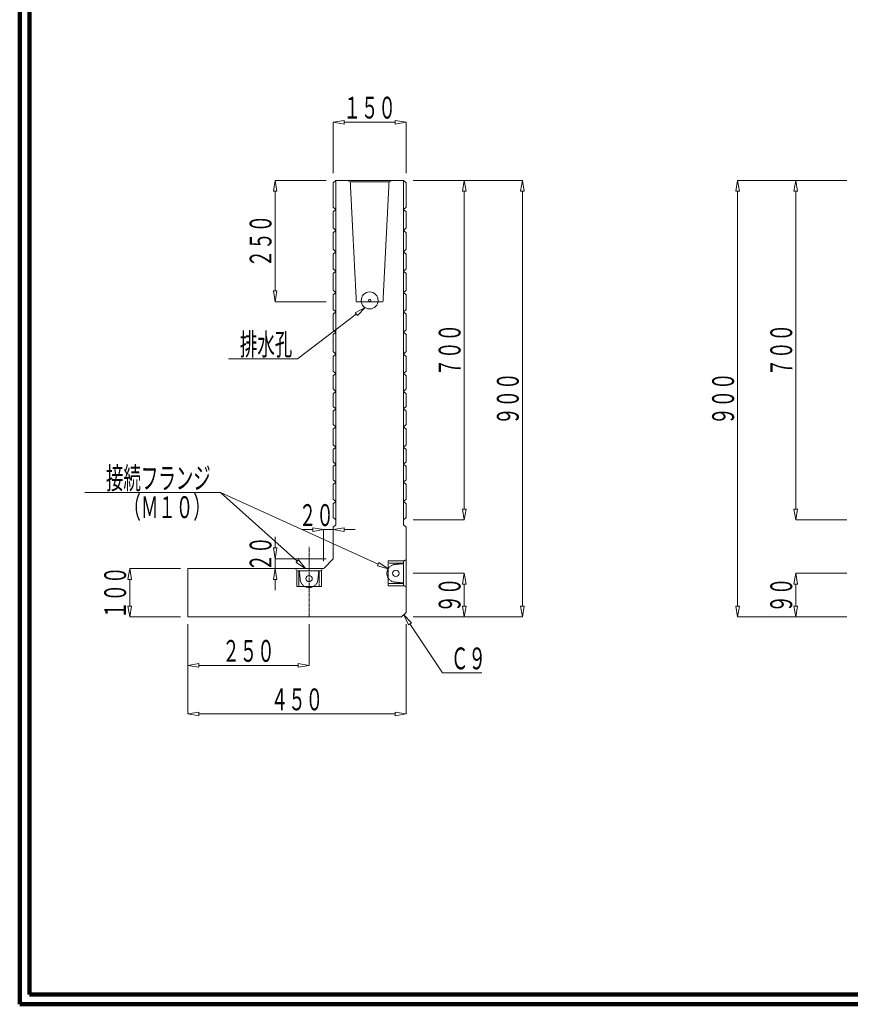
# Model space of a CAD drawing. Units: millimetres. Extents: x 12777 to 18317, y 887 to 4687.
# Drawn here: x 12777 to 14490, y 887 to 2917 of the extents above; entities that cross this region are included whole.
import ezdxf
from ezdxf.enums import TextEntityAlignment as Align

# ---------------------------------------------------------------- set-up
doc = ezdxf.new("R2010")
doc.units = ezdxf.units.MM
for name, pattern in [('1TEN 07', [10.4, 7.5, -1.1, 0.7, -1.1]), ('HASEN 0.75', [1.4, 0.7, -0.7]), ('実線', [0])]:
    doc.linetypes.add(name, pattern=pattern)
doc.layers.add('GR1_01', color=1, linetype='実線', lineweight=20)
doc.styles.add('FX_VECTOR', font='ISOCT.SHX')

# ---------------------------------------------------------------- blocks, each defined once
blk = doc.blocks.new('BLKF032')
at = {"color": 0, "linetype": 'ByBlock', "lineweight": -2}
for p, q in [((13428.9, 2585.8), (13428.9, 1875.8)), ((13568.9, 2585.8), (13428.9, 2585.8)), ((13568.9, 1875.8), (13568.9, 2585.8)), ((13428.9, 1875.8), (13423.9, 1870.8)), ((13423.9, 1870.8), (13423.9, 1807.1)), ((13573.9, 1870.8), (13568.9, 1875.8)), ((13573.9, 1694.8), (13573.9, 1870.8)), ((13423, 1805), (13404.8, 1786.7)), ((13402.7, 1785.8), (13123.9, 1785.8)), ((13123.9, 1785.8), (13123.9, 1685.8)), ((13123.9, 1685.8), (13564.9, 1685.8)), ((13564.9, 1685.8), (13573.9, 1694.8))]:
    blk.add_line(p, q, dxfattribs=at)
for centre, start, end in [((13420.9, 1807.1), 315, 0), ((13402.7, 1788.8), 270, 315)]:
    blk.add_arc(centre, 3, start, end, dxfattribs=at)
blk = doc.blocks.new('BLKF033')
at = {"color": 0, "linetype": 'ByBlock', "lineweight": -2}
for p, q in [((13123.9, 1670.8), (13123.9, 1485.8)), ((13573.9, 1670.8), (13573.9, 1485.8)), ((13123.9, 1485.8), (13146.4, 1489.6)), ((13146.4, 1482.1), (13123.9, 1485.8)), ((13146.4, 1489.6), (13146.4, 1482.1)), ((13551.4, 1485.8), (13146.4, 1485.8)), ((13551.4, 1489.6), (13551.4, 1482.1)), ((13573.9, 1485.8), (13551.4, 1489.6)), ((13551.4, 1482.1), (13573.9, 1485.8))]:
    blk.add_line(p, q, dxfattribs=at)
at = {"color": 0, "linetype": 'ByBlock', "lineweight": -2, "style": 'FX_VECTOR', "width": 0.988235}
blk.add_text('４５０', height=45, dxfattribs=at).set_placement((13294.9, 1493.3), (13402.9, 1493.3), align=Align.FIT)
blk = doc.blocks.new('BLKF034')
at = {"color": 0, "linetype": 'ByBlock', "lineweight": -2}
for p, q in [((13549.9, 1794), (13568.9, 1795.8)), ((13568.9, 1800.8), (13573.9, 1803.8)), ((13568.9, 1795.8), (13568.9, 1800.8)), ((13573.9, 1803.8), (13573.9, 1747.8)), ((13568.9, 1755.8), (13549.9, 1757.7)), ((13568.9, 1750.8), (13568.9, 1755.8)), ((13573.9, 1747.8), (13568.9, 1750.8))]:
    blk.add_line(p, q, dxfattribs=at)
blk.add_arc((13552.8, 1775.8), 18.4, 99.0369, 260.9631, dxfattribs=at)
blk = doc.blocks.new('BLKF035')
at = {"color": 0, "linetype": 'ByBlock', "lineweight": -2}
for p, q in [((13568.9, 1801.3), (13536.9, 1801.3)), ((13536.9, 1801.3), (13536.9, 1750.3)), ((13568.9, 1750.3), (13568.9, 1801.3)), ((13536.9, 1750.3), (13568.9, 1750.3))]:
    blk.add_line(p, q, dxfattribs=at)
blk = doc.blocks.new('BLKF036')
at = {"color": 0, "linetype": 'ByBlock', "lineweight": -2}
for p, q in [((13423.9, 2705.8), (13446.4, 2709.6)), ((13423.9, 2600.8), (13423.9, 2705.8)), ((13446.4, 2702.1), (13423.9, 2705.8)), ((13446.4, 2709.6), (13446.4, 2702.1)), ((13551.4, 2705.8), (13446.4, 2705.8)), ((13551.4, 2709.6), (13551.4, 2702.1)), ((13573.9, 2705.8), (13551.4, 2709.6)), ((13551.4, 2702.1), (13573.9, 2705.8)), ((13573.9, 2600.8), (13573.9, 2705.8))]:
    blk.add_line(p, q, dxfattribs=at)
at = {"color": 0, "linetype": 'ByBlock', "lineweight": -2, "style": 'FX_VECTOR', "width": 0.988235}
blk.add_text('１５０', height=45, dxfattribs=at).set_placement((13444.9, 2713.3), (13552.9, 2713.3), align=Align.FIT)
blk = doc.blocks.new('BLKF037')
at = {"color": 0, "linetype": 'ByBlock', "lineweight": -2}
for p, q in [((13123.9, 1670.8), (13123.9, 1585.8)), ((13373.9, 1670.8), (13373.9, 1585.8)), ((13123.9, 1585.8), (13146.4, 1589.6)), ((13146.4, 1582.1), (13123.9, 1585.8)), ((13146.4, 1589.6), (13146.4, 1582.1)), ((13146.4, 1585.8), (13351.4, 1585.8)), ((13351.4, 1589.6), (13351.4, 1582.1)), ((13373.9, 1585.8), (13351.4, 1589.6)), ((13351.4, 1582.1), (13373.9, 1585.8))]:
    blk.add_line(p, q, dxfattribs=at)
at = {"color": 0, "linetype": 'ByBlock', "lineweight": -2, "style": 'FX_VECTOR', "width": 0.988235}
blk.add_text('２５０', height=45, dxfattribs=at).set_placement((13194.9, 1593.3), (13302.9, 1593.3), align=Align.FIT)
blk = doc.blocks.new('BLKF038')
at = {"color": 0, "linetype": 'ByBlock', "lineweight": -2}
for p, q in [((13303.9, 2585.8), (13300.2, 2563.3)), ((13408.9, 2585.8), (13303.9, 2585.8)), ((13307.7, 2563.3), (13303.9, 2585.8)), ((13300.2, 2563.3), (13307.7, 2563.3)), ((13303.9, 2563.3), (13303.9, 2358.3)), ((13300.2, 2358.3), (13307.7, 2358.3)), ((13303.9, 2335.8), (13300.2, 2358.3)), ((13307.7, 2358.3), (13303.9, 2335.8)), ((13408.9, 2335.8), (13303.9, 2335.8))]:
    blk.add_line(p, q, dxfattribs=at)
at = {"color": 0, "linetype": 'ByBlock', "lineweight": -2, "style": 'FX_VECTOR', "width": 0.988235}
blk.add_text('２５０', height=45, rotation=90, dxfattribs=at).set_placement((13296.4, 2406.8), (13296.4, 2514.8), align=Align.FIT)
blk = doc.blocks.new('BLKF039')
at = {"color": 0, "linetype": 'ByBlock', "lineweight": -2}
for p, q in [((13544.5, 2585.8), (13453.4, 2585.8)), ((13453.4, 2585.8), (13458.9, 2582.6)), ((13458.9, 2582.6), (13471.4, 2335.8)), ((13526.4, 2335.8), (13538.9, 2582.6)), ((13538.9, 2582.6), (13544.5, 2585.8)), ((13471.4, 2335.8), (13526.4, 2335.8))]:
    blk.add_line(p, q, dxfattribs=at)
blk = doc.blocks.new('BLKF040')
at = {"color": 0, "linetype": 'ByBlock', "lineweight": -2}
for p, q in [((13003.9, 1785.8), (13000.2, 1763.3)), ((13108.9, 1785.8), (13003.9, 1785.8)), ((13007.7, 1763.3), (13003.9, 1785.8)), ((13000.2, 1763.3), (13007.7, 1763.3)), ((13003.9, 1763.3), (13003.9, 1708.3)), ((13000.2, 1708.3), (13007.7, 1708.3)), ((13003.9, 1685.8), (13000.2, 1708.3)), ((13007.7, 1708.3), (13003.9, 1685.8)), ((13108.9, 1685.8), (13003.9, 1685.8))]:
    blk.add_line(p, q, dxfattribs=at)
at = {"color": 0, "linetype": 'ByBlock', "lineweight": -2, "style": 'FX_VECTOR', "width": 0.988235}
blk.add_text('１００', height=45, rotation=90, dxfattribs=at).set_placement((12996.4, 1681.8), (12996.4, 1789.8), align=Align.FIT)
blk = doc.blocks.new('BLKF041')
at = {"color": 0, "linetype": 'ByBlock', "lineweight": -2}
for p, q in [((13303.9, 1828.3), (13303.9, 1850.8)), ((13300.2, 1828.3), (13307.7, 1828.3)), ((13303.9, 1805.8), (13300.2, 1828.3)), ((13307.7, 1828.3), (13303.9, 1805.8)), ((13408.9, 1805.8), (13303.9, 1805.8)), ((13303.9, 1785.8), (13303.9, 1805.8)), ((13303.9, 1785.8), (13300.2, 1763.3)), ((13388.9, 1785.8), (13303.9, 1785.8)), ((13307.7, 1763.3), (13303.9, 1785.8)), ((13300.2, 1763.3), (13307.7, 1763.3)), ((13303.9, 1763.3), (13303.9, 1740.8))]:
    blk.add_line(p, q, dxfattribs=at)
at = {"color": 0, "linetype": 'ByBlock', "lineweight": -2, "style": 'FX_VECTOR', "width": 1.018182}
blk.add_text('２０', height=45, rotation=90, dxfattribs=at).set_placement((13296.4, 1779.8), (13296.4, 1851.8), align=Align.FIT)
blk = doc.blocks.new('BLKF042')
at = {"color": 0, "linetype": 'ByBlock', "lineweight": -2}
for p, q in [((13348.9, 1780.8), (13345.9, 1785.8)), ((13345.9, 1785.8), (13401.9, 1785.8)), ((13353.9, 1780.8), (13348.9, 1780.8)), ((13355.8, 1761.8), (13353.9, 1780.8)), ((13393.9, 1780.8), (13392.1, 1761.8)), ((13398.9, 1780.8), (13393.9, 1780.8)), ((13401.9, 1785.8), (13398.9, 1780.8))]:
    blk.add_line(p, q, dxfattribs=at)
blk.add_arc((13373.9, 1764.7), 18.4, 189.0369, 350.9631, dxfattribs=at)
blk = doc.blocks.new('BLKF043')
at = {"color": 0, "linetype": 'ByBlock', "lineweight": -2}
for p, q in [((13399.4, 1780.8), (13348.4, 1780.8)), ((13348.4, 1780.8), (13348.4, 1748.8)), ((13399.4, 1748.8), (13399.4, 1780.8)), ((13348.4, 1748.8), (13399.4, 1748.8))]:
    blk.add_line(p, q, dxfattribs=at)
blk = doc.blocks.new('BLKF044')
at = {"color": 0, "linetype": 'ByBlock', "lineweight": -2}
for p, q in [((13381.4, 1869.6), (13381.4, 1862.1)), ((13403.9, 1865.8), (13381.4, 1869.6)), ((13423.9, 1865.8), (13446.4, 1869.6)), ((13446.4, 1869.6), (13446.4, 1862.1)), ((13381.4, 1865.8), (13358.9, 1865.8)), ((13381.4, 1862.1), (13403.9, 1865.8)), ((13403.9, 1800.8), (13403.9, 1865.8)), ((13423.9, 1865.8), (13403.9, 1865.8)), ((13423.9, 1820.8), (13423.9, 1865.8)), ((13446.4, 1862.1), (13423.9, 1865.8)), ((13446.4, 1865.8), (13468.9, 1865.8))]:
    blk.add_line(p, q, dxfattribs=at)
at = {"color": 0, "linetype": 'ByBlock', "lineweight": -2, "style": 'FX_VECTOR', "width": 1.018182}
blk.add_text('２０', height=45, dxfattribs=at).set_placement((13352.9, 1873.3), (13424.9, 1873.3), align=Align.FIT)
blk = doc.blocks.new('BLKF049')
at = {"color": 0, "linetype": 'ByBlock', "lineweight": -2}
for p, q in [((13588.9, 2585.8), (13693.9, 2585.8)), ((13693.9, 2585.8), (13690.2, 2563.3)), ((13697.7, 2563.3), (13693.9, 2585.8)), ((13690.2, 2563.3), (13697.7, 2563.3)), ((13693.9, 2563.3), (13693.9, 1908.3)), ((13690.2, 1908.3), (13697.7, 1908.3)), ((13693.9, 1885.8), (13690.2, 1908.3)), ((13697.7, 1908.3), (13693.9, 1885.8)), ((13588.9, 1885.8), (13693.9, 1885.8))]:
    blk.add_line(p, q, dxfattribs=at)
at = {"color": 0, "linetype": 'ByBlock', "lineweight": -2, "style": 'FX_VECTOR', "width": 0.988235}
blk.add_text('７００', height=45, rotation=90, dxfattribs=at).set_placement((13686.4, 2181.8), (13686.4, 2289.8), align=Align.FIT)
blk = doc.blocks.new('BLKF050')
at = {"color": 0, "linetype": 'ByBlock', "lineweight": -2}
for p, q in [((13588.9, 2585.8), (13813.9, 2585.8)), ((13813.9, 2585.8), (13810.2, 2563.3)), ((13817.7, 2563.3), (13813.9, 2585.8)), ((13810.2, 2563.3), (13817.7, 2563.3)), ((13813.9, 1708.3), (13813.9, 2563.3)), ((13810.2, 1708.3), (13817.7, 1708.3)), ((13813.9, 1685.8), (13810.2, 1708.3)), ((13817.7, 1708.3), (13813.9, 1685.8)), ((13588.9, 1685.8), (13813.9, 1685.8))]:
    blk.add_line(p, q, dxfattribs=at)
at = {"color": 0, "linetype": 'ByBlock', "lineweight": -2, "style": 'FX_VECTOR', "width": 0.988235}
blk.add_text('９００', height=45, rotation=90, dxfattribs=at).set_placement((13806.4, 2081.8), (13806.4, 2189.8), align=Align.FIT)
blk = doc.blocks.new('BLKF051')
at = {"color": 0, "linetype": 'ByBlock', "lineweight": -2}
for p, q in [((14378, 2585.8), (14374.2, 2563.3)), ((14483, 2585.8), (14378, 2585.8)), ((14381.7, 2563.3), (14378, 2585.8)), ((14374.2, 2563.3), (14381.7, 2563.3)), ((14378, 2563.3), (14378, 1908.3)), ((14374.2, 1908.3), (14381.7, 1908.3)), ((14378, 1885.8), (14374.2, 1908.3)), ((14381.7, 1908.3), (14378, 1885.8)), ((14483, 1885.8), (14378, 1885.8))]:
    blk.add_line(p, q, dxfattribs=at)
at = {"color": 0, "linetype": 'ByBlock', "lineweight": -2, "style": 'FX_VECTOR', "width": 0.988235}
blk.add_text('７００', height=45, rotation=90, dxfattribs=at).set_placement((14370.5, 2181.8), (14370.5, 2289.8), align=Align.FIT)
blk = doc.blocks.new('BLKF052')
at = {"color": 0, "linetype": 'ByBlock', "lineweight": -2}
for p, q in [((14258, 2585.8), (14254.2, 2563.3)), ((14483, 2585.8), (14258, 2585.8)), ((14261.7, 2563.3), (14258, 2585.8)), ((14254.2, 2563.3), (14261.7, 2563.3)), ((14258, 1708.3), (14258, 2563.3)), ((14254.2, 1708.3), (14261.7, 1708.3)), ((14258, 1685.8), (14254.2, 1708.3)), ((14261.7, 1708.3), (14258, 1685.8)), ((14483, 1685.8), (14258, 1685.8))]:
    blk.add_line(p, q, dxfattribs=at)
at = {"color": 0, "linetype": 'ByBlock', "lineweight": -2, "style": 'FX_VECTOR', "width": 0.988235}
blk.add_text('９００', height=45, rotation=90, dxfattribs=at).set_placement((14250.5, 2081.8), (14250.5, 2189.8), align=Align.FIT)
blk = doc.blocks.new('BLKF053')
at = {"color": 0, "linetype": 'ByBlock', "lineweight": -2}
for p, q in [((13588.9, 1775.8), (13693.9, 1775.8)), ((13693.9, 1775.8), (13690.2, 1753.3)), ((13697.7, 1753.3), (13693.9, 1775.8)), ((13690.2, 1753.3), (13697.7, 1753.3)), ((13693.9, 1708.3), (13693.9, 1753.3)), ((13690.2, 1708.3), (13697.7, 1708.3)), ((13693.9, 1685.8), (13690.2, 1708.3)), ((13697.7, 1708.3), (13693.9, 1685.8)), ((13588.9, 1685.8), (13693.9, 1685.8))]:
    blk.add_line(p, q, dxfattribs=at)
at = {"color": 0, "linetype": 'ByBlock', "lineweight": -2, "style": 'FX_VECTOR', "width": 1.018182}
blk.add_text('９０', height=45, rotation=90, dxfattribs=at).set_placement((13686.4, 1694.8), (13686.4, 1766.8), align=Align.FIT)
blk = doc.blocks.new('BLKF055')
at = {"color": 0, "linetype": 'ByBlock', "lineweight": -2}
for p, q in [((14378, 1775.8), (14374.2, 1753.3)), ((14483, 1775.8), (14378, 1775.8)), ((14381.7, 1753.3), (14378, 1775.8)), ((14374.2, 1753.3), (14381.7, 1753.3)), ((14378, 1753.3), (14378, 1708.3)), ((14374.2, 1708.3), (14381.7, 1708.3)), ((14378, 1685.8), (14374.2, 1708.3)), ((14381.7, 1708.3), (14378, 1685.8)), ((14483, 1685.8), (14378, 1685.8))]:
    blk.add_line(p, q, dxfattribs=at)
at = {"color": 0, "linetype": 'ByBlock', "lineweight": -2, "style": 'FX_VECTOR', "width": 1.018182}
blk.add_text('９０', height=45, rotation=90, dxfattribs=at).set_placement((14370.5, 1694.8), (14370.5, 1766.8), align=Align.FIT)
blk = doc.blocks.new('BLKF740')
at = {"color": 0, "linetype": 'ByBlock', "lineweight": -2}
for p, q in [((13428.9, 2438.8), (13423.9, 2433.8)), ((13428.9, 2398.8), (13428.9, 2438.8)), ((13423.9, 2433.8), (13423.9, 2403.8)), ((13423.9, 2403.8), (13428.9, 2398.8))]:
    blk.add_line(p, q, dxfattribs=at)
blk = doc.blocks.new('BLKF741')
at = {"color": 0, "linetype": 'ByBlock', "lineweight": -2}
for p, q in [((13428.9, 2227.8), (13423.9, 2222.8)), ((13423.9, 2222.8), (13423.9, 2192.8)), ((13428.9, 2187.8), (13428.9, 2227.8)), ((13423.9, 2192.8), (13428.9, 2187.8))]:
    blk.add_line(p, q, dxfattribs=at)
blk = doc.blocks.new('BLKF742')
at = {"color": 0, "linetype": 'ByBlock', "lineweight": -2}
for p, q in [((13428.9, 2035.8), (13423.9, 2030.8)), ((13423.9, 2030.8), (13423.9, 2005.8)), ((13428.9, 2000.8), (13428.9, 2035.8)), ((13423.9, 2005.8), (13428.9, 2000.8))]:
    blk.add_line(p, q, dxfattribs=at)
blk = doc.blocks.new('BLKF743')
at = {"color": 0, "linetype": 'ByBlock', "lineweight": -2}
for p, q in [((13428.9, 2000.8), (13423.9, 1995.8)), ((13423.9, 1995.8), (13423.9, 1968.8)), ((13428.9, 1963.8), (13428.9, 2000.8)), ((13423.9, 1968.8), (13428.9, 1963.8))]:
    blk.add_line(p, q, dxfattribs=at)
blk = doc.blocks.new('BLKF744')
at = {"color": 0, "linetype": 'ByBlock', "lineweight": -2}
for p, q in [((13428.9, 2150.8), (13423.9, 2145.8)), ((13423.9, 2145.8), (13423.9, 2119.8)), ((13428.9, 2114.8), (13428.9, 2150.8)), ((13423.9, 2119.8), (13428.9, 2114.8))]:
    blk.add_line(p, q, dxfattribs=at)
blk = doc.blocks.new('BLKF745')
at = {"color": 0, "linetype": 'ByBlock', "lineweight": -2}
for p, q in [((13428.9, 2187.8), (13423.9, 2182.8)), ((13423.9, 2182.8), (13423.9, 2155.8)), ((13428.9, 2150.8), (13428.9, 2187.8)), ((13423.9, 2155.8), (13428.9, 2150.8))]:
    blk.add_line(p, q, dxfattribs=at)
blk = doc.blocks.new('BLKF746')
at = {"color": 0, "linetype": 'ByBlock', "lineweight": -2}
for p, q in [((13428.9, 2077.8), (13423.9, 2072.8)), ((13423.9, 2072.8), (13423.9, 2040.8)), ((13428.9, 2035.8), (13428.9, 2077.8)), ((13423.9, 2040.8), (13428.9, 2035.8))]:
    blk.add_line(p, q, dxfattribs=at)
blk = doc.blocks.new('BLKF747')
at = {"color": 0, "linetype": 'ByBlock', "lineweight": -2}
for p, q in [((13428.9, 2114.8), (13423.9, 2109.8)), ((13428.9, 2077.8), (13428.9, 2114.8)), ((13423.9, 2109.8), (13423.9, 2082.8)), ((13423.9, 2082.8), (13428.9, 2077.8))]:
    blk.add_line(p, q, dxfattribs=at)
blk = doc.blocks.new('BLKF748')
at = {"color": 0, "linetype": 'ByBlock', "lineweight": -2}
for p, q in [((13428.9, 1963.8), (13423.9, 1958.8)), ((13423.9, 1958.8), (13423.9, 1928.8)), ((13428.9, 1923.8), (13428.9, 1963.8)), ((13423.9, 1928.8), (13428.9, 1923.8))]:
    blk.add_line(p, q, dxfattribs=at)
blk = doc.blocks.new('BLKF749')
at = {"color": 0, "linetype": 'ByBlock', "lineweight": -2}
for p, q in [((13428.9, 2398.8), (13423.9, 2393.8)), ((13428.9, 2354.8), (13428.9, 2398.8)), ((13423.9, 2393.8), (13423.9, 2359.8)), ((13423.9, 2359.8), (13428.9, 2354.8))]:
    blk.add_line(p, q, dxfattribs=at)
blk = doc.blocks.new('BLKF750')
at = {"color": 0, "linetype": 'ByBlock', "lineweight": -2}
for p, q in [((13428.9, 2272.8), (13423.9, 2267.8)), ((13423.9, 2267.8), (13423.9, 2232.8)), ((13428.9, 2227.8), (13428.9, 2272.8)), ((13423.9, 2232.8), (13428.9, 2227.8))]:
    blk.add_line(p, q, dxfattribs=at)
blk = doc.blocks.new('BLKF751')
at = {"color": 0, "linetype": 'ByBlock', "lineweight": -2}
for p, q in [((13428.9, 2314.8), (13423.9, 2309.8)), ((13428.9, 2272.8), (13428.9, 2314.8)), ((13423.9, 2309.8), (13423.9, 2277.8)), ((13423.9, 2277.8), (13428.9, 2272.8))]:
    blk.add_line(p, q, dxfattribs=at)
blk = doc.blocks.new('BLKF752')
at = {"color": 0, "linetype": 'ByBlock', "lineweight": -2}
for p, q in [((13428.9, 2354.8), (13423.9, 2349.8)), ((13428.9, 2314.8), (13428.9, 2354.8)), ((13423.9, 2349.8), (13423.9, 2319.8)), ((13423.9, 2319.8), (13428.9, 2314.8))]:
    blk.add_line(p, q, dxfattribs=at)
blk = doc.blocks.new('BLKF753')
at = {"color": 0, "linetype": 'ByBlock', "lineweight": -2}
for p, q in [((13428.9, 1923.8), (13423.9, 1918.8)), ((13423.9, 1918.8), (13423.9, 1890.8)), ((13428.9, 1885.8), (13428.9, 1923.8)), ((13423.9, 1890.8), (13428.9, 1885.8))]:
    blk.add_line(p, q, dxfattribs=at)
blk = doc.blocks.new('BLKF754')
at = {"color": 0, "linetype": 'ByBlock', "lineweight": -2}
for p, q in [((13428.9, 2525.8), (13423.9, 2520.8)), ((13423.9, 2520.8), (13423.9, 2487.8)), ((13428.9, 2482.8), (13428.9, 2525.8)), ((13423.9, 2487.8), (13428.9, 2482.8))]:
    blk.add_line(p, q, dxfattribs=at)
blk = doc.blocks.new('BLKF755')
at = {"color": 0, "linetype": 'ByBlock', "lineweight": -2}
for p, q in [((13428.9, 2482.8), (13423.9, 2477.8)), ((13423.9, 2477.8), (13423.9, 2443.8)), ((13428.9, 2438.8), (13428.9, 2482.8)), ((13423.9, 2443.8), (13428.9, 2438.8))]:
    blk.add_line(p, q, dxfattribs=at)
blk = doc.blocks.new('BLKF756')
at = {"color": 0, "linetype": 'ByBlock', "lineweight": -2}
for p, q in [((13428.9, 2585.8), (13423.9, 2580.8)), ((13423.9, 2580.8), (13423.9, 2530.8)), ((13428.9, 2525.8), (13428.9, 2585.8)), ((13423.9, 2530.8), (13428.9, 2525.8))]:
    blk.add_line(p, q, dxfattribs=at)
blk = doc.blocks.new('BLKF757')
at = {"color": 0, "linetype": 'ByBlock', "lineweight": -2}
for p, q in [((13568.9, 2438.8), (13573.9, 2433.8)), ((13568.9, 2398.8), (13568.9, 2438.8)), ((13573.9, 2433.8), (13573.9, 2403.8)), ((13573.9, 2403.8), (13568.9, 2398.8))]:
    blk.add_line(p, q, dxfattribs=at)
blk = doc.blocks.new('BLKF758')
at = {"color": 0, "linetype": 'ByBlock', "lineweight": -2}
for p, q in [((13568.9, 1923.8), (13573.9, 1918.8)), ((13568.9, 1885.8), (13568.9, 1923.8)), ((13573.9, 1918.8), (13573.9, 1890.8)), ((13573.9, 1890.8), (13568.9, 1885.8))]:
    blk.add_line(p, q, dxfattribs=at)
blk = doc.blocks.new('BLKF759')
at = {"color": 0, "linetype": 'ByBlock', "lineweight": -2}
for p, q in [((13568.9, 2354.8), (13573.9, 2349.8)), ((13568.9, 2314.8), (13568.9, 2354.8)), ((13573.9, 2349.8), (13573.9, 2319.8)), ((13573.9, 2319.8), (13568.9, 2314.8))]:
    blk.add_line(p, q, dxfattribs=at)
blk = doc.blocks.new('BLKF760')
at = {"color": 0, "linetype": 'ByBlock', "lineweight": -2}
for p, q in [((13568.9, 2314.8), (13573.9, 2309.8)), ((13568.9, 2272.8), (13568.9, 2314.8)), ((13573.9, 2309.8), (13573.9, 2277.8)), ((13573.9, 2277.8), (13568.9, 2272.8))]:
    blk.add_line(p, q, dxfattribs=at)
blk = doc.blocks.new('BLKF761')
at = {"color": 0, "linetype": 'ByBlock', "lineweight": -2}
for p, q in [((13568.9, 2272.8), (13573.9, 2267.8)), ((13568.9, 2227.8), (13568.9, 2272.8)), ((13573.9, 2267.8), (13573.9, 2232.8)), ((13573.9, 2232.8), (13568.9, 2227.8))]:
    blk.add_line(p, q, dxfattribs=at)
blk = doc.blocks.new('BLKF762')
at = {"color": 0, "linetype": 'ByBlock', "lineweight": -2}
for p, q in [((13568.9, 2398.8), (13573.9, 2393.8)), ((13568.9, 2354.8), (13568.9, 2398.8)), ((13573.9, 2393.8), (13573.9, 2359.8)), ((13573.9, 2359.8), (13568.9, 2354.8))]:
    blk.add_line(p, q, dxfattribs=at)
blk = doc.blocks.new('BLKF763')
at = {"color": 0, "linetype": 'ByBlock', "lineweight": -2}
for p, q in [((13568.9, 1963.8), (13573.9, 1958.8)), ((13568.9, 1923.8), (13568.9, 1963.8)), ((13573.9, 1958.8), (13573.9, 1928.8)), ((13573.9, 1928.8), (13568.9, 1923.8))]:
    blk.add_line(p, q, dxfattribs=at)
blk = doc.blocks.new('BLKF764')
at = {"color": 0, "linetype": 'ByBlock', "lineweight": -2}
for p, q in [((13568.9, 2114.8), (13573.9, 2109.8)), ((13568.9, 2077.8), (13568.9, 2114.8)), ((13573.9, 2109.8), (13573.9, 2082.8)), ((13573.9, 2082.8), (13568.9, 2077.8))]:
    blk.add_line(p, q, dxfattribs=at)
blk = doc.blocks.new('BLKF765')
at = {"color": 0, "linetype": 'ByBlock', "lineweight": -2}
for p, q in [((13568.9, 2077.8), (13573.9, 2072.8)), ((13568.9, 2035.8), (13568.9, 2077.8)), ((13573.9, 2072.8), (13573.9, 2040.8)), ((13573.9, 2040.8), (13568.9, 2035.8))]:
    blk.add_line(p, q, dxfattribs=at)
blk = doc.blocks.new('BLKF766')
at = {"color": 0, "linetype": 'ByBlock', "lineweight": -2}
for p, q in [((13568.9, 2187.8), (13573.9, 2182.8)), ((13568.9, 2150.8), (13568.9, 2187.8)), ((13573.9, 2182.8), (13573.9, 2155.8)), ((13573.9, 2155.8), (13568.9, 2150.8))]:
    blk.add_line(p, q, dxfattribs=at)
blk = doc.blocks.new('BLKF767')
at = {"color": 0, "linetype": 'ByBlock', "lineweight": -2}
for p, q in [((13568.9, 2150.8), (13573.9, 2145.8)), ((13568.9, 2114.8), (13568.9, 2150.8)), ((13573.9, 2145.8), (13573.9, 2119.8)), ((13573.9, 2119.8), (13568.9, 2114.8))]:
    blk.add_line(p, q, dxfattribs=at)
blk = doc.blocks.new('BLKF768')
at = {"color": 0, "linetype": 'ByBlock', "lineweight": -2}
for p, q in [((13568.9, 2000.8), (13573.9, 1995.8)), ((13568.9, 1963.8), (13568.9, 2000.8)), ((13573.9, 1995.8), (13573.9, 1968.8)), ((13573.9, 1968.8), (13568.9, 1963.8))]:
    blk.add_line(p, q, dxfattribs=at)
blk = doc.blocks.new('BLKF769')
at = {"color": 0, "linetype": 'ByBlock', "lineweight": -2}
for p, q in [((13568.9, 2035.8), (13573.9, 2030.8)), ((13568.9, 2000.8), (13568.9, 2035.8)), ((13573.9, 2030.8), (13573.9, 2005.8)), ((13573.9, 2005.8), (13568.9, 2000.8))]:
    blk.add_line(p, q, dxfattribs=at)
blk = doc.blocks.new('BLKF770')
at = {"color": 0, "linetype": 'ByBlock', "lineweight": -2}
for p, q in [((13568.9, 2227.8), (13573.9, 2222.8)), ((13568.9, 2187.8), (13568.9, 2227.8)), ((13573.9, 2222.8), (13573.9, 2192.8)), ((13573.9, 2192.8), (13568.9, 2187.8))]:
    blk.add_line(p, q, dxfattribs=at)
blk = doc.blocks.new('BLKF771')
at = {"color": 0, "linetype": 'ByBlock', "lineweight": -2}
for p, q in [((13568.9, 2585.8), (13573.9, 2580.8)), ((13568.9, 2525.8), (13568.9, 2585.8)), ((13573.9, 2580.8), (13573.9, 2530.8)), ((13573.9, 2530.8), (13568.9, 2525.8))]:
    blk.add_line(p, q, dxfattribs=at)
blk = doc.blocks.new('BLKF772')
at = {"color": 0, "linetype": 'ByBlock', "lineweight": -2}
for p, q in [((13568.9, 2482.8), (13573.9, 2477.8)), ((13568.9, 2438.8), (13568.9, 2482.8)), ((13573.9, 2477.8), (13573.9, 2443.8)), ((13573.9, 2443.8), (13568.9, 2438.8))]:
    blk.add_line(p, q, dxfattribs=at)
blk = doc.blocks.new('BLKF773')
at = {"color": 0, "linetype": 'ByBlock', "lineweight": -2}
for p, q in [((13568.9, 2525.8), (13573.9, 2520.8)), ((13568.9, 2482.8), (13568.9, 2525.8)), ((13573.9, 2520.8), (13573.9, 2487.8)), ((13573.9, 2487.8), (13568.9, 2482.8))]:
    blk.add_line(p, q, dxfattribs=at)

msp = doc.modelspace()

# ---------------------------------------------------------------- linework, layer by layer
at = {"layer": 'GR1_01', "color": 3, "lineweight": 100}
for p, q in [((12776.9, 4687.2), (12776.9, 887.2)), ((12796.9, 4667.2), (12796.9, 907.2)), ((12796.9, 907.2), (18296.9, 907.2)), ((12776.9, 887.2), (18316.9, 887.2))]:
    msp.add_line(p, q, dxfattribs=at)
at = {"layer": 'GR1_01', "color": 2, "linetype": 'HASEN 0.75'}
msp.add_line((13458.9, 2582.6), (13538.9, 2582.6), dxfattribs=at)
at = {"layer": 'GR1_01'}
for p, q in [((13489.3, 2323.8), (13469.1, 2313.1)), ((13473.6, 2307.2), (13489.3, 2323.8)), ((13471.3, 2310.2), (13349.7, 2218)), ((13469.1, 2313.1), (13473.6, 2307.2)), ((13349.7, 2218), (13207.8, 2218)), ((13191.1, 1942.1), (12911.5, 1942.1)), ((13516.4, 1794.4), (13191.1, 1942.1)), ((13349.6, 1800.8), (13191.1, 1942.1)), ((13352.1, 1803.6), (13347.1, 1798)), ((13347.1, 1798), (13366.4, 1785.8)), ((13366.4, 1785.8), (13352.1, 1803.6)), ((13518, 1797.8), (13514.9, 1791)), ((13514.9, 1791), (13536.9, 1785.1)), ((13536.9, 1785.1), (13518, 1797.8)), ((13578.8, 1669.5), (13569.4, 1690.3)), ((13569.4, 1690.3), (13585, 1673.7)), ((13585, 1673.7), (13578.8, 1669.5)), ((13581.9, 1671.6), (13649.4, 1570.3)), ((13649.4, 1570.3), (13730.4, 1570.3))]:
    msp.add_line(p, q, dxfattribs=at)
at = {"layer": 'GR1_01', "linetype": '1TEN 07'}
msp.add_line((13373.9, 1685.8), (13373.9, 1830.8), dxfattribs=at)
at = {"layer": 'GR1_01', "color": 4, "linetype": 'HASEN 0.75'}
for p, q in [((13568.9, 1796.8), (13536.9, 1796.8)), ((13352.9, 1780.8), (13352.9, 1748.8)), ((13394.9, 1748.8), (13394.9, 1780.8)), ((13536.9, 1754.8), (13568.9, 1754.8))]:
    msp.add_line(p, q, dxfattribs=at)
at = {"layer": 'GR1_01', "color": 2}
for radius in [17.5, 2.5]:
    msp.add_circle((13498.9, 2338.3), radius, dxfattribs=at)
at = {"layer": 'GR1_01', "color": 4}
for centre in [(13373.9, 1764.8), (13552.9, 1775.8)]:
    msp.add_circle(centre, 6.6, dxfattribs=at)

# ---------------------------------------------------------------- block references
at = {"layer": 'GR1_01'}
for name in ['BLKF036', 'BLKF038', 'BLKF049', 'BLKF050', 'BLKF052', 'BLKF051', 'BLKF044', 'BLKF041', 'BLKF040', 'BLKF053', 'BLKF055', 'BLKF033', 'BLKF037']:
    msp.add_blockref(name, (0, 0), dxfattribs=at)
at = {"layer": 'GR1_01', "color": 2}
msp.add_blockref('BLKF032', (0, 0), dxfattribs=at)
at = {"layer": 'GR1_01', "color": 254}
for name in ['BLKF756', 'BLKF771', 'BLKF754', 'BLKF773', 'BLKF755', 'BLKF772', 'BLKF740', 'BLKF757', 'BLKF749', 'BLKF762', 'BLKF752', 'BLKF759', 'BLKF751', 'BLKF760', 'BLKF750', 'BLKF761', 'BLKF741', 'BLKF770', 'BLKF745', 'BLKF766', 'BLKF744', 'BLKF767', 'BLKF747', 'BLKF764', 'BLKF746', 'BLKF765', 'BLKF742', 'BLKF769', 'BLKF743', 'BLKF768', 'BLKF748', 'BLKF763', 'BLKF753', 'BLKF758']:
    msp.add_blockref(name, (0, 0), dxfattribs=at)
at = {"layer": 'GR1_01', "color": 2, "linetype": 'HASEN 0.75'}
for name in ['BLKF039', 'BLKF034', 'BLKF042']:
    msp.add_blockref(name, (0, 0), dxfattribs=at)
at = {"layer": 'GR1_01', "color": 4}
for name in ['BLKF035', 'BLKF043']:
    msp.add_blockref(name, (0, 0), dxfattribs=at)

# ---------------------------------------------------------------- texts
at = {"layer": 'GR1_01', "style": 'FX_VECTOR'}
for s, width, p, p2 in [('排水孔', 0.988235, (13231.2, 2225.5), (13339.2, 2225.5)), ('接続フランジ', 0.96, (12955, 1949.6), (13171, 1949.6)), ('（Ｍ１０）', 0.965517, (12991, 1889.6), (13171, 1889.6)), ('Ｃ９', 1.018182, (13666.7, 1577.8), (13738.7, 1577.8))]:
    msp.add_text(s, height=45, dxfattribs=dict(at, width=width)).set_placement(p, p2, align=Align.FIT)

doc.saveas('drawing.dxf')
